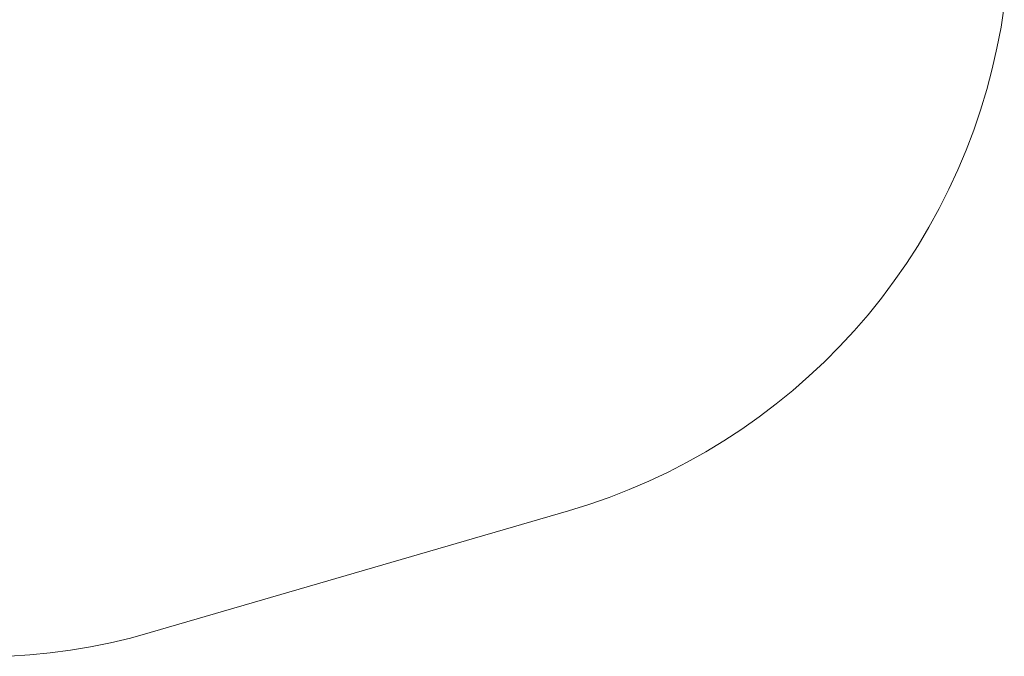
# Model space of a CAD drawing. Units: centimetres. Extents: x 2817 to 3679, y -5455 to -4710.
# Drawn here: x 3127 to 3368, y -5238 to -5082 of the extents above; entities that cross this region are included whole.
import ezdxf

# ---------------------------------------------------------------- set-up
doc = ezdxf.new("R2010")
doc.units = ezdxf.units.CM
doc.layers.add('Default', color=7, linetype='Continuous', true_color=0x000000)

msp = doc.modelspace()

# ---------------------------------------------------------------- linework, layer by layer
at = {"layer": 'Default', "color": 18, "lineweight": 13, "true_color": 0x000000}
for p, q in [((3366.78, -5083.99, -5.67), (3367.58, -5078.82, -5.67)), ((3365.79, -5089.12, -5.67), (3366.78, -5083.99, -5.67)), ((3364.63, -5094.22, -5.67), (3365.79, -5089.12, -5.67)), ((3363.29, -5099.28, -5.67), (3364.63, -5094.22, -5.67)), ((3361.78, -5104.28, -5.67), (3363.29, -5099.28, -5.67)), ((3360.09, -5109.23, -5.67), (3361.78, -5104.28, -5.67)), ((3358.24, -5114.12, -5.67), (3360.09, -5109.23, -5.67)), ((3356.21, -5118.94, -5.67), (3358.24, -5114.12, -5.67)), ((3354.01, -5123.69, -5.67), (3356.21, -5118.94, -5.67)), ((3351.66, -5128.35, -5.67), (3354.01, -5123.69, -5.67)), ((3349.14, -5132.93, -5.67), (3351.66, -5128.35, -5.67)), ((3346.46, -5137.43, -5.67), (3349.14, -5132.93, -5.67)), ((3343.63, -5141.82, -5.67), (3346.46, -5137.43, -5.67)), ((3340.64, -5146.12, -5.67), (3343.63, -5141.82, -5.67)), ((3337.51, -5150.3, -5.67), (3340.64, -5146.12, -5.67)), ((3334.23, -5154.38, -5.67), (3337.51, -5150.3, -5.67)), ((3330.82, -5158.34, -5.67), (3334.23, -5154.38, -5.67)), ((3327.26, -5162.18, -5.67), (3330.82, -5158.34, -5.67)), ((3323.58, -5165.89, -5.67), (3327.26, -5162.18, -5.67)), ((3319.77, -5169.47, -5.67), (3323.58, -5165.89, -5.67)), ((3315.84, -5172.91, -5.67), (3319.77, -5169.47, -5.67)), ((3311.78, -5176.22, -5.67), (3315.84, -5172.91, -5.67)), ((3307.62, -5179.38, -5.67), (3311.78, -5176.22, -5.67)), ((3303.35, -5182.4, -5.67), (3307.62, -5179.38, -5.67)), ((3298.98, -5185.26, -5.67), (3303.35, -5182.4, -5.67)), ((3294.5, -5187.98, -5.67), (3298.98, -5185.26, -5.67)), ((3289.94, -5190.53, -5.67), (3294.5, -5187.98, -5.67)), ((3285.29, -5192.92, -5.67), (3289.94, -5190.53, -5.67)), ((3280.56, -5195.15, -5.67), (3285.29, -5192.92, -5.67)), ((3270.88, -5199.11, -5.67), (3275.76, -5197.22, -5.67)), ((3275.76, -5197.22, -5.67), (3280.56, -5195.15, -5.67)), ((3265.94, -5200.83, -5.67), (3270.88, -5199.11, -5.67)), ((3260.95, -5202.38, -5.67), (3265.94, -5200.83, -5.67)), ((3158.56, -5232.23, -5.67), (3260.95, -5202.38, -5.67)), ((3153.74, -5233.55, -5.67), (3158.56, -5232.23, -5.67)), ((3139.04, -5236.53, -5.67), (3143.97, -5235.7, -5.67)), ((3143.97, -5235.7, -5.67), (3148.87, -5234.7, -5.67)), ((3148.87, -5234.7, -5.67), (3153.74, -5233.55, -5.67)), ((3124.12, -5238.03, -5.67), (3129.11, -5237.7, -5.67)), ((3129.11, -5237.7, -5.67), (3134.09, -5237.19, -5.67)), ((3134.09, -5237.19, -5.67), (3139.04, -5236.53, -5.67))]:
    msp.add_line(p, q, dxfattribs=at)

doc.saveas('drawing.dxf')
